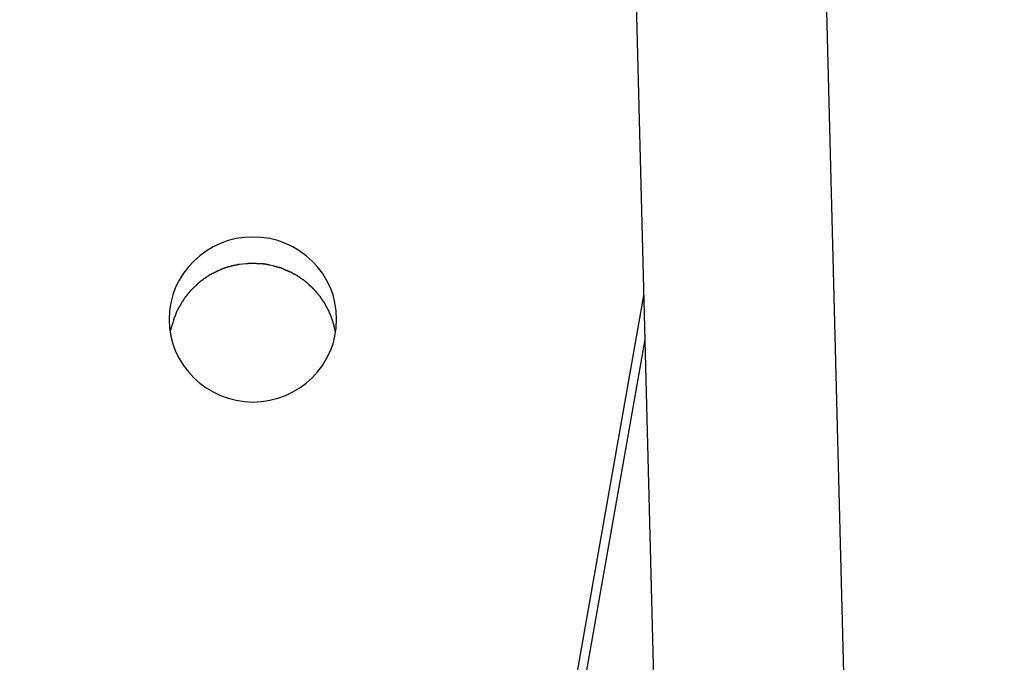
# Model space of a CAD drawing. Extents: x -70 to 70, y -26 to 26.
# Drawn here: x -5 to -4, y -9 to -8 of the extents above; entities that cross this region are included whole.
import ezdxf

# ---------------------------------------------------------------- set-up
doc = ezdxf.new("R2010")
doc.units = 0
doc.layers.get('0').update_dxf_attribs({"linetype": 'CONTINUOUS'})

msp = doc.modelspace()

# ---------------------------------------------------------------- linework, layer by layer
at = {"color": 0}
for points in [[(-4.6138, 3.7543), (-4.0829, -16.9362)], [(-3.8329, -16.9298), (-4.3639, 3.7607)], [(-4.7095, -8.2606), (-4.7095, -8.2606), (-4.7099, -8.2494), (-4.7116, -8.2386), (-4.7142, -8.2282), (-4.718, -8.2183), (-4.7226, -8.2087), (-4.7281, -8.1999), (-4.7345, -8.1915), (-4.7417, -8.184), (-4.7495, -8.1769), (-4.7579, -8.1707), (-4.7669, -8.1652), (-4.7766, -8.1607), (-4.7866, -8.157), (-4.7972, -8.1544), (-4.8081, -8.1527), (-4.8195, -8.1523), (-4.8195, -8.1523), (-4.8306, -8.1527), (-4.8415, -8.1544), (-4.8519, -8.157), (-4.8621, -8.1607), (-4.8716, -8.1652), (-4.8807, -8.1707), (-4.8891, -8.1769), (-4.8971, -8.184), (-4.9041, -8.1915), (-4.9105, -8.1999), (-4.916, -8.2087), (-4.9208, -8.2183), (-4.9244, -8.2282), (-4.9272, -8.2386), (-4.9289, -8.2494), (-4.9295, -8.2606), (-4.9295, -8.2606), (-4.9289, -8.2715), (-4.9272, -8.2823), (-4.9244, -8.2926), (-4.9208, -8.3026), (-4.916, -8.312), (-4.9105, -8.321), (-4.9041, -8.3293), (-4.8971, -8.3371), (-4.8891, -8.344), (-4.8807, -8.3503), (-4.8716, -8.3557), (-4.8621, -8.3604), (-4.8519, -8.3639), (-4.8415, -8.3667), (-4.8306, -8.3684), (-4.8195, -8.369), (-4.8195, -8.369), (-4.8081, -8.3684), (-4.7972, -8.3667), (-4.7866, -8.3639), (-4.7766, -8.3604), (-4.7669, -8.3557), (-4.7579, -8.3503), (-4.7495, -8.344), (-4.7417, -8.3371), (-4.7345, -8.3293), (-4.7281, -8.321), (-4.7226, -8.312), (-4.718, -8.3026), (-4.7142, -8.2926), (-4.7116, -8.2823), (-4.7099, -8.2715), (-4.7095, -8.2606)], [(-4.7095, -8.2606), (-4.7095, -8.2606), (-4.7099, -8.2494), (-4.7116, -8.2386), (-4.7142, -8.2282), (-4.718, -8.2183), (-4.7226, -8.2087), (-4.7281, -8.1999), (-4.7345, -8.1915), (-4.7417, -8.184), (-4.7495, -8.1769), (-4.7579, -8.1707), (-4.7669, -8.1652), (-4.7766, -8.1607), (-4.7866, -8.157), (-4.7972, -8.1544), (-4.8081, -8.1527), (-4.8195, -8.1523), (-4.8195, -8.1523), (-4.8306, -8.1527), (-4.8415, -8.1544), (-4.8519, -8.157), (-4.8621, -8.1607), (-4.8716, -8.1652), (-4.8807, -8.1707), (-4.8891, -8.1769), (-4.8971, -8.184), (-4.9041, -8.1915), (-4.9105, -8.1999), (-4.916, -8.2087), (-4.9208, -8.2183), (-4.9244, -8.2282), (-4.9272, -8.2386), (-4.9289, -8.2494), (-4.9295, -8.2606), (-4.9295, -8.2606), (-4.9289, -8.2715), (-4.9272, -8.2823), (-4.9244, -8.2926), (-4.9208, -8.3026), (-4.916, -8.312), (-4.9105, -8.321), (-4.9041, -8.3293), (-4.8971, -8.3371), (-4.8891, -8.344), (-4.8807, -8.3503), (-4.8716, -8.3557), (-4.8621, -8.3604), (-4.8519, -8.3639), (-4.8415, -8.3667), (-4.8306, -8.3684), (-4.8195, -8.369), (-4.8195, -8.369), (-4.8081, -8.3684), (-4.7972, -8.3667), (-4.7866, -8.3639), (-4.7766, -8.3604), (-4.7669, -8.3557), (-4.7579, -8.3503), (-4.7495, -8.344), (-4.7417, -8.3371), (-4.7345, -8.3293), (-4.7281, -8.321), (-4.7226, -8.312), (-4.718, -8.3026), (-4.7142, -8.2926), (-4.7116, -8.2823), (-4.7099, -8.2715), (-4.7095, -8.2606)], [(-4.86, -8.1945), (-4.86, -8.1945), (-4.86, -8.1945), (-4.8603, -8.1946), (-4.8605, -8.1946), (-4.8608, -8.1949), (-4.8611, -8.1949), (-4.8614, -8.1952), (-4.8617, -8.1952), (-4.8622, -8.1955), (-4.8625, -8.1955), (-4.8628, -8.1958), (-4.8631, -8.1958), (-4.8634, -8.1961), (-4.8636, -8.1961), (-4.8639, -8.1964), (-4.8641, -8.1964), (-4.8644, -8.1967)], [(-4.86, -8.1945), (-4.86, -8.1945), (-4.86, -8.1945), (-4.8603, -8.1946), (-4.8605, -8.1946), (-4.8608, -8.1949), (-4.8611, -8.1949), (-4.8614, -8.1952), (-4.8617, -8.1952), (-4.8622, -8.1955), (-4.8625, -8.1955), (-4.8628, -8.1958), (-4.8631, -8.1958), (-4.8634, -8.1961), (-4.8636, -8.1961), (-4.8639, -8.1964), (-4.8641, -8.1964), (-4.8644, -8.1967)], [(-4.8552, -8.1932), (-4.8552, -8.1932), (-4.8552, -8.1932), (-4.8555, -8.1932), (-4.8558, -8.1932), (-4.8561, -8.1933), (-4.8564, -8.1933), (-4.8567, -8.1933), (-4.857, -8.1933), (-4.8576, -8.1936), (-4.8579, -8.1936), (-4.8582, -8.1936), (-4.8585, -8.1936), (-4.859, -8.1939), (-4.8592, -8.1939), (-4.8595, -8.1942), (-4.8597, -8.1942), (-4.86, -8.1945)], [(-4.8552, -8.1932), (-4.8552, -8.1932), (-4.8552, -8.1932), (-4.8555, -8.1932), (-4.8558, -8.1932), (-4.8561, -8.1933), (-4.8564, -8.1933), (-4.8567, -8.1933), (-4.857, -8.1933), (-4.8576, -8.1936), (-4.8579, -8.1936), (-4.8582, -8.1936), (-4.8585, -8.1936), (-4.859, -8.1939), (-4.8592, -8.1939), (-4.8595, -8.1942), (-4.8597, -8.1942), (-4.86, -8.1945)], [(-4.8508, -8.1914), (-4.8508, -8.1914), (-4.8508, -8.1914), (-4.8511, -8.1914), (-4.8513, -8.1914), (-4.8516, -8.1915), (-4.8519, -8.1915), (-4.8522, -8.1917), (-4.8525, -8.1917), (-4.853, -8.192), (-4.8533, -8.192), (-4.8536, -8.1921), (-4.8539, -8.1921), (-4.8542, -8.1924), (-4.8544, -8.1924), (-4.8547, -8.1925), (-4.855, -8.1925), (-4.8553, -8.1927)], [(-4.8508, -8.1914), (-4.8508, -8.1914), (-4.8508, -8.1914), (-4.8511, -8.1914), (-4.8513, -8.1914), (-4.8516, -8.1915), (-4.8519, -8.1915), (-4.8522, -8.1917), (-4.8525, -8.1917), (-4.853, -8.192), (-4.8533, -8.192), (-4.8536, -8.1921), (-4.8539, -8.1921), (-4.8542, -8.1924), (-4.8544, -8.1924), (-4.8547, -8.1925), (-4.855, -8.1925), (-4.8553, -8.1927)], [(-4.8461, -8.1901), (-4.8461, -8.1901), (-4.8461, -8.1901), (-4.8464, -8.1901), (-4.8466, -8.1901), (-4.8469, -8.1902), (-4.8472, -8.1902), (-4.8475, -8.1904), (-4.8478, -8.1904), (-4.8483, -8.1907), (-4.8486, -8.1907), (-4.8489, -8.1909), (-4.8492, -8.1909), (-4.8495, -8.1912), (-4.8497, -8.1912), (-4.85, -8.1913), (-4.8502, -8.1913), (-4.8505, -8.1915)], [(-4.8461, -8.1901), (-4.8461, -8.1901), (-4.8461, -8.1901), (-4.8464, -8.1901), (-4.8466, -8.1901), (-4.8469, -8.1902), (-4.8472, -8.1902), (-4.8475, -8.1904), (-4.8478, -8.1904), (-4.8483, -8.1907), (-4.8486, -8.1907), (-4.8489, -8.1909), (-4.8492, -8.1909), (-4.8495, -8.1912), (-4.8497, -8.1912), (-4.85, -8.1913), (-4.8502, -8.1913), (-4.8505, -8.1915)], [(-4.8413, -8.1893), (-4.8413, -8.1893), (-4.8414, -8.1893), (-4.8417, -8.1893), (-4.842, -8.1893), (-4.8423, -8.1894), (-4.8426, -8.1894), (-4.8429, -8.1894), (-4.8432, -8.1894), (-4.8438, -8.1897), (-4.8441, -8.1897), (-4.8444, -8.1897), (-4.8447, -8.1897), (-4.8452, -8.1899), (-4.8454, -8.1899), (-4.8457, -8.1899), (-4.8459, -8.1899), (-4.8462, -8.1901)], [(-4.8413, -8.1893), (-4.8413, -8.1893), (-4.8414, -8.1893), (-4.8417, -8.1893), (-4.842, -8.1893), (-4.8423, -8.1894), (-4.8426, -8.1894), (-4.8429, -8.1894), (-4.8432, -8.1894), (-4.8438, -8.1897), (-4.8441, -8.1897), (-4.8444, -8.1897), (-4.8447, -8.1897), (-4.8452, -8.1899), (-4.8454, -8.1899), (-4.8457, -8.1899), (-4.8459, -8.1899), (-4.8462, -8.1901)], [(-4.8369, -8.1884), (-4.8369, -8.1884), (-4.8369, -8.1884), (-4.8372, -8.1884), (-4.8374, -8.1884), (-4.8377, -8.1885), (-4.838, -8.1885), (-4.8383, -8.1885), (-4.8386, -8.1885), (-4.8391, -8.1888), (-4.8394, -8.1888), (-4.8397, -8.1888), (-4.84, -8.1888), (-4.8403, -8.1891), (-4.8405, -8.1891), (-4.8408, -8.1891), (-4.8411, -8.1891), (-4.8414, -8.1893)], [(-4.8369, -8.1884), (-4.8369, -8.1884), (-4.8369, -8.1884), (-4.8372, -8.1884), (-4.8374, -8.1884), (-4.8377, -8.1885), (-4.838, -8.1885), (-4.8383, -8.1885), (-4.8386, -8.1885), (-4.8391, -8.1888), (-4.8394, -8.1888), (-4.8397, -8.1888), (-4.84, -8.1888), (-4.8403, -8.1891), (-4.8405, -8.1891), (-4.8408, -8.1891), (-4.8411, -8.1891), (-4.8414, -8.1893)], [(-4.8281, -8.1874), (-4.8324, -8.1878), (-4.8369, -8.1884)], [(-4.824, -8.1871), (-4.824, -8.1871), (-4.824, -8.1871), (-4.8243, -8.1871), (-4.8246, -8.1871), (-4.8249, -8.1871), (-4.8252, -8.1871), (-4.8255, -8.1871), (-4.8258, -8.1871), (-4.8261, -8.1873), (-4.8262, -8.1873), (-4.8265, -8.1873), (-4.8268, -8.1873), (-4.8271, -8.1874), (-4.8272, -8.1874), (-4.8275, -8.1874), (-4.8277, -8.1874), (-4.828, -8.1876)], [(-4.824, -8.1871), (-4.824, -8.1871), (-4.824, -8.1871), (-4.8243, -8.1871), (-4.8246, -8.1871), (-4.8249, -8.1871), (-4.8252, -8.1871), (-4.8255, -8.1871), (-4.8258, -8.1871), (-4.8261, -8.1873), (-4.8262, -8.1873), (-4.8265, -8.1873), (-4.8268, -8.1873), (-4.8271, -8.1874), (-4.8272, -8.1874), (-4.8275, -8.1874), (-4.8277, -8.1874), (-4.828, -8.1876)], [(-4.8196, -8.187), (-4.8238, -8.1871)], [(-4.8098, -8.1878), (-4.8098, -8.1878), (-4.8101, -8.1876), (-4.8105, -8.1876), (-4.8109, -8.1876), (-4.8115, -8.1876), (-4.8121, -8.1874), (-4.8127, -8.1874), (-4.8133, -8.1874), (-4.8141, -8.1874), (-4.8147, -8.1871), (-4.8153, -8.1871), (-4.8159, -8.1871), (-4.8168, -8.1871), (-4.8174, -8.187), (-4.818, -8.187), (-4.8186, -8.187), (-4.8192, -8.187)], [(-4.8098, -8.1878), (-4.8098, -8.1878), (-4.8101, -8.1876), (-4.8105, -8.1876), (-4.8109, -8.1876), (-4.8115, -8.1876), (-4.8121, -8.1874), (-4.8127, -8.1874), (-4.8133, -8.1874), (-4.8141, -8.1874), (-4.8147, -8.1871), (-4.8153, -8.1871), (-4.8159, -8.1871), (-4.8168, -8.1871), (-4.8174, -8.187), (-4.818, -8.187), (-4.8186, -8.187), (-4.8192, -8.187)], [(-4.802, -8.1883), (-4.802, -8.1883), (-4.8023, -8.1881), (-4.8027, -8.1881), (-4.803, -8.1881), (-4.8036, -8.1881), (-4.8039, -8.1879), (-4.8045, -8.1879), (-4.8049, -8.1879), (-4.8055, -8.1879), (-4.8058, -8.1876), (-4.8064, -8.1876), (-4.8069, -8.1876), (-4.8075, -8.1876), (-4.8078, -8.1876), (-4.8084, -8.1876), (-4.809, -8.1876), (-4.8096, -8.1876)], [(-4.802, -8.1883), (-4.802, -8.1883), (-4.8023, -8.1881), (-4.8027, -8.1881), (-4.803, -8.1881), (-4.8036, -8.1881), (-4.8039, -8.1879), (-4.8045, -8.1879), (-4.8049, -8.1879), (-4.8055, -8.1879), (-4.8058, -8.1876), (-4.8064, -8.1876), (-4.8069, -8.1876), (-4.8075, -8.1876), (-4.8078, -8.1876), (-4.8084, -8.1876), (-4.809, -8.1876), (-4.8096, -8.1876)], [(-4.7972, -8.1895), (-4.7972, -8.1895), (-4.7972, -8.1893), (-4.7975, -8.1893), (-4.7978, -8.1892), (-4.7981, -8.1892), (-4.7984, -8.1889), (-4.7987, -8.1889), (-4.799, -8.1889), (-4.7995, -8.1889), (-4.7998, -8.1886), (-4.8001, -8.1886), (-4.8004, -8.1884), (-4.8009, -8.1884), (-4.8012, -8.1883), (-4.8015, -8.1883), (-4.8018, -8.1883), (-4.8021, -8.1883)], [(-4.7972, -8.1895), (-4.7972, -8.1895), (-4.7972, -8.1893), (-4.7975, -8.1893), (-4.7978, -8.1892), (-4.7981, -8.1892), (-4.7984, -8.1889), (-4.7987, -8.1889), (-4.799, -8.1889), (-4.7995, -8.1889), (-4.7998, -8.1886), (-4.8001, -8.1886), (-4.8004, -8.1884), (-4.8009, -8.1884), (-4.8012, -8.1883), (-4.8015, -8.1883), (-4.8018, -8.1883), (-4.8021, -8.1883)], [(-4.7931, -8.1902), (-4.7971, -8.1893)], [(-4.7884, -8.1918), (-4.7884, -8.1918), (-4.7884, -8.1916), (-4.7887, -8.1916), (-4.7889, -8.1915), (-4.7892, -8.1915), (-4.7895, -8.1912), (-4.7898, -8.1912), (-4.7901, -8.191), (-4.7906, -8.191), (-4.7909, -8.1907), (-4.7912, -8.1907), (-4.7915, -8.1905), (-4.7918, -8.1905), (-4.792, -8.1904), (-4.7923, -8.1904), (-4.7925, -8.1904), (-4.7928, -8.1904)], [(-4.7884, -8.1918), (-4.7884, -8.1918), (-4.7884, -8.1916), (-4.7887, -8.1916), (-4.7889, -8.1915), (-4.7892, -8.1915), (-4.7895, -8.1912), (-4.7898, -8.1912), (-4.7901, -8.191), (-4.7906, -8.191), (-4.7909, -8.1907), (-4.7912, -8.1907), (-4.7915, -8.1905), (-4.7918, -8.1905), (-4.792, -8.1904), (-4.7923, -8.1904), (-4.7925, -8.1904), (-4.7928, -8.1904)], [(-4.7839, -8.1929), (-4.7839, -8.1929), (-4.7839, -8.1926), (-4.7842, -8.1926), (-4.7845, -8.1924), (-4.7848, -8.1924), (-4.7851, -8.1921), (-4.7854, -8.1921), (-4.7857, -8.1921), (-4.7862, -8.1921), (-4.7865, -8.1918), (-4.7868, -8.1918), (-4.7871, -8.1917), (-4.7876, -8.1917), (-4.7879, -8.1914), (-4.7882, -8.1914), (-4.7885, -8.1914), (-4.7888, -8.1914)], [(-4.7839, -8.1929), (-4.7839, -8.1929), (-4.7839, -8.1926), (-4.7842, -8.1926), (-4.7845, -8.1924), (-4.7848, -8.1924), (-4.7851, -8.1921), (-4.7854, -8.1921), (-4.7857, -8.1921), (-4.7862, -8.1921), (-4.7865, -8.1918), (-4.7868, -8.1918), (-4.7871, -8.1917), (-4.7876, -8.1917), (-4.7879, -8.1914), (-4.7882, -8.1914), (-4.7885, -8.1914), (-4.7888, -8.1914)], [(-4.7793, -8.1945), (-4.7793, -8.1945), (-4.7793, -8.1942), (-4.7796, -8.1942), (-4.7798, -8.194), (-4.7801, -8.194), (-4.7804, -8.1937), (-4.7807, -8.1937), (-4.781, -8.1934), (-4.7815, -8.1934), (-4.7818, -8.1931), (-4.7821, -8.1931), (-4.7824, -8.1929), (-4.7829, -8.1929), (-4.7831, -8.1928), (-4.7834, -8.1928), (-4.7836, -8.1928), (-4.7839, -8.1928)], [(-4.7793, -8.1945), (-4.7793, -8.1945), (-4.7793, -8.1942), (-4.7796, -8.1942), (-4.7798, -8.194), (-4.7801, -8.194), (-4.7804, -8.1937), (-4.7807, -8.1937), (-4.781, -8.1934), (-4.7815, -8.1934), (-4.7818, -8.1931), (-4.7821, -8.1931), (-4.7824, -8.1929), (-4.7829, -8.1929), (-4.7831, -8.1928), (-4.7834, -8.1928), (-4.7836, -8.1928), (-4.7839, -8.1928)], [(-4.7748, -8.1966), (-4.7748, -8.1966), (-4.7748, -8.1963), (-4.7751, -8.1963), (-4.7753, -8.1961), (-4.7756, -8.1961), (-4.7759, -8.1958), (-4.7762, -8.1958), (-4.7765, -8.1956), (-4.777, -8.1956), (-4.7773, -8.1953), (-4.7776, -8.1953), (-4.7779, -8.1951), (-4.7783, -8.1951), (-4.7785, -8.1948), (-4.7788, -8.1948), (-4.7791, -8.1948), (-4.7794, -8.1948)], [(-4.7748, -8.1966), (-4.7748, -8.1966), (-4.7748, -8.1963), (-4.7751, -8.1963), (-4.7753, -8.1961), (-4.7756, -8.1961), (-4.7759, -8.1958), (-4.7762, -8.1958), (-4.7765, -8.1956), (-4.777, -8.1956), (-4.7773, -8.1953), (-4.7776, -8.1953), (-4.7779, -8.1951), (-4.7783, -8.1951), (-4.7785, -8.1948), (-4.7788, -8.1948), (-4.7791, -8.1948), (-4.7794, -8.1948)], [(-4.8824, -8.2065), (-4.8824, -8.2065), (-4.8824, -8.2065), (-4.8827, -8.2068), (-4.883, -8.2068), (-4.8833, -8.2071), (-4.8836, -8.2071), (-4.8839, -8.2074), (-4.8842, -8.2076), (-4.8845, -8.2079), (-4.8847, -8.2079), (-4.885, -8.2082), (-4.8853, -8.2084), (-4.8856, -8.2087), (-4.8859, -8.2087), (-4.8862, -8.209), (-4.8865, -8.2093), (-4.8868, -8.2096)], [(-4.8824, -8.2065), (-4.8824, -8.2065), (-4.8824, -8.2065), (-4.8827, -8.2068), (-4.883, -8.2068), (-4.8833, -8.2071), (-4.8836, -8.2071), (-4.8839, -8.2074), (-4.8842, -8.2076), (-4.8845, -8.2079), (-4.8847, -8.2079), (-4.885, -8.2082), (-4.8853, -8.2084), (-4.8856, -8.2087), (-4.8859, -8.2087), (-4.8862, -8.209), (-4.8865, -8.2093), (-4.8868, -8.2096)], [(-4.8781, -8.2035), (-4.8781, -8.2035), (-4.8781, -8.2035), (-4.8784, -8.2037), (-4.8786, -8.2037), (-4.8789, -8.204), (-4.8792, -8.2041), (-4.8795, -8.2044), (-4.8798, -8.2047), (-4.8802, -8.205), (-4.8805, -8.205), (-4.8808, -8.2053), (-4.8811, -8.2056), (-4.8814, -8.2059), (-4.8816, -8.2059), (-4.8819, -8.2062), (-4.8822, -8.2063), (-4.8825, -8.2066)], [(-4.8781, -8.2035), (-4.8781, -8.2035), (-4.8781, -8.2035), (-4.8784, -8.2037), (-4.8786, -8.2037), (-4.8789, -8.204), (-4.8792, -8.2041), (-4.8795, -8.2044), (-4.8798, -8.2047), (-4.8802, -8.205), (-4.8805, -8.205), (-4.8808, -8.2053), (-4.8811, -8.2056), (-4.8814, -8.2059), (-4.8816, -8.2059), (-4.8819, -8.2062), (-4.8822, -8.2063), (-4.8825, -8.2066)], [(-4.8738, -8.2009), (-4.8738, -8.2009), (-4.8738, -8.2009), (-4.8741, -8.201), (-4.8743, -8.201), (-4.8746, -8.2013), (-4.8749, -8.2013), (-4.8752, -8.2016), (-4.8755, -8.2018), (-4.876, -8.2021), (-4.8763, -8.2021), (-4.8766, -8.2024), (-4.8769, -8.2026), (-4.8772, -8.2029), (-4.8774, -8.2029), (-4.8777, -8.2032), (-4.8779, -8.2032), (-4.8782, -8.2035)], [(-4.8738, -8.2009), (-4.8738, -8.2009), (-4.8738, -8.2009), (-4.8741, -8.201), (-4.8743, -8.201), (-4.8746, -8.2013), (-4.8749, -8.2013), (-4.8752, -8.2016), (-4.8755, -8.2018), (-4.876, -8.2021), (-4.8763, -8.2021), (-4.8766, -8.2024), (-4.8769, -8.2026), (-4.8772, -8.2029), (-4.8774, -8.2029), (-4.8777, -8.2032), (-4.8779, -8.2032), (-4.8782, -8.2035)], [(-4.8691, -8.1989), (-4.8691, -8.1989), (-4.8691, -8.1989), (-4.8694, -8.199), (-4.8696, -8.199), (-4.8699, -8.1993), (-4.8702, -8.1993), (-4.8705, -8.1996), (-4.8708, -8.1996), (-4.8713, -8.1999), (-4.8716, -8.1999), (-4.8719, -8.2002), (-4.8722, -8.2002), (-4.8725, -8.2005), (-4.8727, -8.2005), (-4.873, -8.2008), (-4.8733, -8.2008), (-4.8736, -8.2011)], [(-4.8691, -8.1989), (-4.8691, -8.1989), (-4.8691, -8.1989), (-4.8694, -8.199), (-4.8696, -8.199), (-4.8699, -8.1993), (-4.8702, -8.1993), (-4.8705, -8.1996), (-4.8708, -8.1996), (-4.8713, -8.1999), (-4.8716, -8.1999), (-4.8719, -8.2002), (-4.8722, -8.2002), (-4.8725, -8.2005), (-4.8727, -8.2005), (-4.873, -8.2008), (-4.8733, -8.2008), (-4.8736, -8.2011)], [(-4.8646, -8.1966), (-4.8646, -8.1966), (-4.8646, -8.1966), (-4.8649, -8.1967), (-4.8652, -8.1967), (-4.8655, -8.197), (-4.8658, -8.197), (-4.8661, -8.1973), (-4.8664, -8.1973), (-4.8667, -8.1976), (-4.867, -8.1976), (-4.8673, -8.1979), (-4.8676, -8.1979), (-4.8679, -8.1982), (-4.8681, -8.1982), (-4.8684, -8.1985), (-4.8687, -8.1986), (-4.869, -8.1989)], [(-4.8646, -8.1966), (-4.8646, -8.1966), (-4.8646, -8.1966), (-4.8649, -8.1967), (-4.8652, -8.1967), (-4.8655, -8.197), (-4.8658, -8.197), (-4.8661, -8.1973), (-4.8664, -8.1973), (-4.8667, -8.1976), (-4.867, -8.1976), (-4.8673, -8.1979), (-4.8676, -8.1979), (-4.8679, -8.1982), (-4.8681, -8.1982), (-4.8684, -8.1985), (-4.8687, -8.1986), (-4.869, -8.1989)], [(-4.7701, -8.1988), (-4.7701, -8.1988), (-4.7701, -8.1985), (-4.7704, -8.1985), (-4.7706, -8.1982), (-4.7709, -8.1982), (-4.7712, -8.1979), (-4.7715, -8.1979), (-4.7718, -8.1976), (-4.7723, -8.1976), (-4.7726, -8.1973), (-4.7729, -8.1973), (-4.7732, -8.197), (-4.7737, -8.197), (-4.7739, -8.1967), (-4.7742, -8.1967), (-4.7745, -8.1966), (-4.7748, -8.1966)], [(-4.7701, -8.1988), (-4.7701, -8.1988), (-4.7701, -8.1985), (-4.7704, -8.1985), (-4.7706, -8.1982), (-4.7709, -8.1982), (-4.7712, -8.1979), (-4.7715, -8.1979), (-4.7718, -8.1976), (-4.7723, -8.1976), (-4.7726, -8.1973), (-4.7729, -8.1973), (-4.7732, -8.197), (-4.7737, -8.197), (-4.7739, -8.1967), (-4.7742, -8.1967), (-4.7745, -8.1966), (-4.7748, -8.1966)], [(-4.7655, -8.201), (-4.7655, -8.201), (-4.7656, -8.2007), (-4.7659, -8.2007), (-4.7662, -8.2004), (-4.7665, -8.2004), (-4.7668, -8.2001), (-4.7671, -8.1999), (-4.7674, -8.1996), (-4.7677, -8.1996), (-4.768, -8.1993), (-4.7683, -8.1991), (-4.7686, -8.1988), (-4.7689, -8.1988), (-4.7692, -8.1985), (-4.7695, -8.1985), (-4.7698, -8.1984), (-4.7701, -8.1984)], [(-4.7655, -8.201), (-4.7655, -8.201), (-4.7656, -8.2007), (-4.7659, -8.2007), (-4.7662, -8.2004), (-4.7665, -8.2004), (-4.7668, -8.2001), (-4.7671, -8.1999), (-4.7674, -8.1996), (-4.7677, -8.1996), (-4.768, -8.1993), (-4.7683, -8.1991), (-4.7686, -8.1988), (-4.7689, -8.1988), (-4.7692, -8.1985), (-4.7695, -8.1985), (-4.7698, -8.1984), (-4.7701, -8.1984)], [(-4.7609, -8.2035), (-4.7609, -8.2035), (-4.761, -8.2032), (-4.7613, -8.203), (-4.7616, -8.2027), (-4.7619, -8.2027), (-4.7622, -8.2024), (-4.7625, -8.2023), (-4.7628, -8.202), (-4.7632, -8.202), (-4.7635, -8.2017), (-4.7638, -8.2016), (-4.7641, -8.2013), (-4.7644, -8.2013), (-4.7647, -8.201), (-4.765, -8.201), (-4.7653, -8.2009), (-4.7656, -8.2009)], [(-4.7609, -8.2035), (-4.7609, -8.2035), (-4.761, -8.2032), (-4.7613, -8.203), (-4.7616, -8.2027), (-4.7619, -8.2027), (-4.7622, -8.2024), (-4.7625, -8.2023), (-4.7628, -8.202), (-4.7632, -8.202), (-4.7635, -8.2017), (-4.7638, -8.2016), (-4.7641, -8.2013), (-4.7644, -8.2013), (-4.7647, -8.201), (-4.765, -8.201), (-4.7653, -8.2009), (-4.7656, -8.2009)], [(-4.7566, -8.2066), (-4.7566, -8.2066), (-4.7566, -8.2063), (-4.7569, -8.2061), (-4.7572, -8.2058), (-4.7575, -8.2058), (-4.7577, -8.2055), (-4.758, -8.2053), (-4.7583, -8.205), (-4.7586, -8.205), (-4.7588, -8.2047), (-4.7591, -8.2045), (-4.7594, -8.2042), (-4.7597, -8.2042), (-4.76, -8.2039), (-4.7603, -8.2039), (-4.7606, -8.2036), (-4.7609, -8.2036)], [(-4.7566, -8.2066), (-4.7566, -8.2066), (-4.7566, -8.2063), (-4.7569, -8.2061), (-4.7572, -8.2058), (-4.7575, -8.2058), (-4.7577, -8.2055), (-4.758, -8.2053), (-4.7583, -8.205), (-4.7586, -8.205), (-4.7588, -8.2047), (-4.7591, -8.2045), (-4.7594, -8.2042), (-4.7597, -8.2042), (-4.76, -8.2039), (-4.7603, -8.2039), (-4.7606, -8.2036), (-4.7609, -8.2036)], [(-4.7524, -8.2095), (-4.7524, -8.2095), (-4.7524, -8.2092), (-4.7527, -8.2089), (-4.753, -8.2086), (-4.7533, -8.2086), (-4.7535, -8.2083), (-4.7538, -8.2082), (-4.7541, -8.2079), (-4.7544, -8.2079), (-4.7546, -8.2076), (-4.7549, -8.2074), (-4.7552, -8.2071), (-4.7555, -8.2071), (-4.7558, -8.2068), (-4.7561, -8.2068), (-4.7564, -8.2065), (-4.7567, -8.2065)], [(-4.7524, -8.2095), (-4.7524, -8.2095), (-4.7524, -8.2092), (-4.7527, -8.2089), (-4.753, -8.2086), (-4.7533, -8.2086), (-4.7535, -8.2083), (-4.7538, -8.2082), (-4.7541, -8.2079), (-4.7544, -8.2079), (-4.7546, -8.2076), (-4.7549, -8.2074), (-4.7552, -8.2071), (-4.7555, -8.2071), (-4.7558, -8.2068), (-4.7561, -8.2068), (-4.7564, -8.2065), (-4.7567, -8.2065)], [(-4.899, -8.2206), (-4.899, -8.2206), (-4.899, -8.2206), (-4.8993, -8.2209), (-4.8994, -8.221), (-4.8997, -8.2213), (-4.8999, -8.2214), (-4.9002, -8.2217), (-4.9005, -8.222), (-4.9008, -8.2223), (-4.901, -8.2223), (-4.9013, -8.2226), (-4.9016, -8.2229), (-4.9019, -8.2232), (-4.902, -8.2235), (-4.9023, -8.2238), (-4.9025, -8.2241), (-4.9028, -8.2244)], [(-4.899, -8.2206), (-4.899, -8.2206), (-4.899, -8.2206), (-4.8993, -8.2209), (-4.8994, -8.221), (-4.8997, -8.2213), (-4.8999, -8.2214), (-4.9002, -8.2217), (-4.9005, -8.222), (-4.9008, -8.2223), (-4.901, -8.2223), (-4.9013, -8.2226), (-4.9016, -8.2229), (-4.9019, -8.2232), (-4.902, -8.2235), (-4.9023, -8.2238), (-4.9025, -8.2241), (-4.9028, -8.2244)], [(-4.8952, -8.2168), (-4.8952, -8.2168), (-4.8952, -8.2168), (-4.8955, -8.2171), (-4.8956, -8.2172), (-4.8959, -8.2175), (-4.8961, -8.2177), (-4.8964, -8.218), (-4.8967, -8.2183), (-4.897, -8.2186), (-4.8972, -8.2188), (-4.8975, -8.2191), (-4.8978, -8.2194), (-4.8981, -8.2197), (-4.8982, -8.2198), (-4.8985, -8.2201), (-4.8988, -8.2204), (-4.8991, -8.2207)], [(-4.8952, -8.2168), (-4.8952, -8.2168), (-4.8952, -8.2168), (-4.8955, -8.2171), (-4.8956, -8.2172), (-4.8959, -8.2175), (-4.8961, -8.2177), (-4.8964, -8.218), (-4.8967, -8.2183), (-4.897, -8.2186), (-4.8972, -8.2188), (-4.8975, -8.2191), (-4.8978, -8.2194), (-4.8981, -8.2197), (-4.8982, -8.2198), (-4.8985, -8.2201), (-4.8988, -8.2204), (-4.8991, -8.2207)], [(-4.891, -8.213), (-4.891, -8.213), (-4.891, -8.213), (-4.8913, -8.2133), (-4.8916, -8.2135), (-4.8919, -8.2138), (-4.8921, -8.214), (-4.8924, -8.2143), (-4.8927, -8.2146), (-4.893, -8.2149), (-4.8931, -8.2151), (-4.8934, -8.2154), (-4.8937, -8.2157), (-4.894, -8.216), (-4.8941, -8.2161), (-4.8944, -8.2164), (-4.8947, -8.2167), (-4.895, -8.217)], [(-4.891, -8.213), (-4.891, -8.213), (-4.891, -8.213), (-4.8913, -8.2133), (-4.8916, -8.2135), (-4.8919, -8.2138), (-4.8921, -8.214), (-4.8924, -8.2143), (-4.8927, -8.2146), (-4.893, -8.2149), (-4.8931, -8.2151), (-4.8934, -8.2154), (-4.8937, -8.2157), (-4.894, -8.216), (-4.8941, -8.2161), (-4.8944, -8.2164), (-4.8947, -8.2167), (-4.895, -8.217)], [(-4.8868, -8.2096), (-4.8868, -8.2096), (-4.8868, -8.2096), (-4.8871, -8.2099), (-4.8874, -8.21), (-4.8877, -8.2103), (-4.888, -8.2103), (-4.8883, -8.2106), (-4.8886, -8.2109), (-4.8889, -8.2112), (-4.8891, -8.2112), (-4.8894, -8.2115), (-4.8897, -8.2118), (-4.89, -8.2121), (-4.8903, -8.2122), (-4.8906, -8.2125), (-4.8909, -8.2128), (-4.8912, -8.2131)], [(-4.8868, -8.2096), (-4.8868, -8.2096), (-4.8868, -8.2096), (-4.8871, -8.2099), (-4.8874, -8.21), (-4.8877, -8.2103), (-4.888, -8.2103), (-4.8883, -8.2106), (-4.8886, -8.2109), (-4.8889, -8.2112), (-4.8891, -8.2112), (-4.8894, -8.2115), (-4.8897, -8.2118), (-4.89, -8.2121), (-4.8903, -8.2122), (-4.8906, -8.2125), (-4.8909, -8.2128), (-4.8912, -8.2131)], [(-4.7479, -8.2131), (-4.7479, -8.2131), (-4.7479, -8.2128), (-4.7482, -8.2126), (-4.7485, -8.2123), (-4.7488, -8.2122), (-4.749, -8.2119), (-4.7493, -8.2116), (-4.7496, -8.2113), (-4.7499, -8.2113), (-4.75, -8.211), (-4.7503, -8.2107), (-4.7506, -8.2104), (-4.7509, -8.2104), (-4.7512, -8.2101), (-4.7515, -8.21), (-4.7518, -8.2097), (-4.7521, -8.2097)], [(-4.7479, -8.2131), (-4.7479, -8.2131), (-4.7479, -8.2128), (-4.7482, -8.2126), (-4.7485, -8.2123), (-4.7488, -8.2122), (-4.749, -8.2119), (-4.7493, -8.2116), (-4.7496, -8.2113), (-4.7499, -8.2113), (-4.75, -8.211), (-4.7503, -8.2107), (-4.7506, -8.2104), (-4.7509, -8.2104), (-4.7512, -8.2101), (-4.7515, -8.21), (-4.7518, -8.2097), (-4.7521, -8.2097)], [(-4.7443, -8.2168), (-4.7443, -8.2168), (-4.7443, -8.2165), (-4.7445, -8.2163), (-4.7446, -8.216), (-4.7449, -8.2159), (-4.745, -8.2156), (-4.7453, -8.2153), (-4.7456, -8.215), (-4.7459, -8.2148), (-4.746, -8.2145), (-4.7463, -8.2142), (-4.7466, -8.2139), (-4.7469, -8.2137), (-4.7471, -8.2134), (-4.7474, -8.2133), (-4.7477, -8.213), (-4.748, -8.213)], [(-4.7443, -8.2168), (-4.7443, -8.2168), (-4.7443, -8.2165), (-4.7445, -8.2163), (-4.7446, -8.216), (-4.7449, -8.2159), (-4.745, -8.2156), (-4.7453, -8.2153), (-4.7456, -8.215), (-4.7459, -8.2148), (-4.746, -8.2145), (-4.7463, -8.2142), (-4.7466, -8.2139), (-4.7469, -8.2137), (-4.7471, -8.2134), (-4.7474, -8.2133), (-4.7477, -8.213), (-4.748, -8.213)], [(-4.7403, -8.2203), (-4.7403, -8.2203), (-4.7403, -8.22), (-4.7406, -8.2197), (-4.7407, -8.2194), (-4.741, -8.2193), (-4.7412, -8.219), (-4.7415, -8.2187), (-4.7418, -8.2184), (-4.7421, -8.2183), (-4.7423, -8.218), (-4.7426, -8.2177), (-4.7429, -8.2174), (-4.7432, -8.2172), (-4.7433, -8.2169), (-4.7436, -8.2168), (-4.7439, -8.2165), (-4.7442, -8.2165)], [(-4.7403, -8.2203), (-4.7403, -8.2203), (-4.7403, -8.22), (-4.7406, -8.2197), (-4.7407, -8.2194), (-4.741, -8.2193), (-4.7412, -8.219), (-4.7415, -8.2187), (-4.7418, -8.2184), (-4.7421, -8.2183), (-4.7423, -8.218), (-4.7426, -8.2177), (-4.7429, -8.2174), (-4.7432, -8.2172), (-4.7433, -8.2169), (-4.7436, -8.2168), (-4.7439, -8.2165), (-4.7442, -8.2165)], [(-4.7364, -8.2246), (-4.7364, -8.2246), (-4.7364, -8.2243), (-4.7367, -8.224), (-4.7368, -8.2237), (-4.7371, -8.2234), (-4.7373, -8.2231), (-4.7376, -8.2228), (-4.7379, -8.2225), (-4.7382, -8.2222), (-4.7384, -8.2219), (-4.7387, -8.2216), (-4.739, -8.2213), (-4.7393, -8.221), (-4.7394, -8.2207), (-4.7397, -8.2206), (-4.74, -8.2203), (-4.7403, -8.2203)], [(-4.7364, -8.2246), (-4.7364, -8.2246), (-4.7364, -8.2243), (-4.7367, -8.224), (-4.7368, -8.2237), (-4.7371, -8.2234), (-4.7373, -8.2231), (-4.7376, -8.2228), (-4.7379, -8.2225), (-4.7382, -8.2222), (-4.7384, -8.2219), (-4.7387, -8.2216), (-4.739, -8.2213), (-4.7393, -8.221), (-4.7394, -8.2207), (-4.7397, -8.2206), (-4.74, -8.2203), (-4.7403, -8.2203)], [(-6.066, -18.2101), (-4.3063, -8.2291)], [(-4.9096, -8.2332), (-4.9096, -8.2332), (-4.9096, -8.2333), (-4.9099, -8.2336), (-4.9099, -8.2339), (-4.9102, -8.2342), (-4.9102, -8.2345), (-4.9105, -8.2348), (-4.9107, -8.2351), (-4.911, -8.2354), (-4.911, -8.2357), (-4.9113, -8.236), (-4.9114, -8.2363), (-4.9117, -8.2366), (-4.9117, -8.2369), (-4.912, -8.2372), (-4.9123, -8.2375), (-4.9126, -8.2379)], [(-4.9096, -8.2332), (-4.9096, -8.2332), (-4.9096, -8.2333), (-4.9099, -8.2336), (-4.9099, -8.2339), (-4.9102, -8.2342), (-4.9102, -8.2345), (-4.9105, -8.2348), (-4.9107, -8.2351), (-4.911, -8.2354), (-4.911, -8.2357), (-4.9113, -8.236), (-4.9114, -8.2363), (-4.9117, -8.2366), (-4.9117, -8.2369), (-4.912, -8.2372), (-4.9123, -8.2375), (-4.9126, -8.2379)], [(-4.906, -8.2289), (-4.906, -8.2289), (-4.906, -8.2289), (-4.9062, -8.2292), (-4.9063, -8.2294), (-4.9066, -8.2297), (-4.9069, -8.23), (-4.9072, -8.2303), (-4.9075, -8.2306), (-4.9078, -8.2309), (-4.908, -8.2311), (-4.9083, -8.2314), (-4.9086, -8.2317), (-4.9089, -8.232), (-4.9089, -8.2321), (-4.9092, -8.2324), (-4.9093, -8.2326), (-4.9096, -8.2329)], [(-4.906, -8.2289), (-4.906, -8.2289), (-4.906, -8.2289), (-4.9062, -8.2292), (-4.9063, -8.2294), (-4.9066, -8.2297), (-4.9069, -8.23), (-4.9072, -8.2303), (-4.9075, -8.2306), (-4.9078, -8.2309), (-4.908, -8.2311), (-4.9083, -8.2314), (-4.9086, -8.2317), (-4.9089, -8.232), (-4.9089, -8.2321), (-4.9092, -8.2324), (-4.9093, -8.2326), (-4.9096, -8.2329)], [(-4.9026, -8.2247), (-4.9026, -8.2247), (-4.9026, -8.2247), (-4.9029, -8.225), (-4.903, -8.2253), (-4.9033, -8.2256), (-4.9033, -8.2256), (-4.9036, -8.2259), (-4.9039, -8.2262), (-4.9042, -8.2265), (-4.9042, -8.2265), (-4.9045, -8.2268), (-4.9048, -8.2271), (-4.9051, -8.2274), (-4.9052, -8.2276), (-4.9055, -8.2279), (-4.9058, -8.2282), (-4.9061, -8.2285)], [(-4.9026, -8.2247), (-4.9026, -8.2247), (-4.9026, -8.2247), (-4.9029, -8.225), (-4.903, -8.2253), (-4.9033, -8.2256), (-4.9033, -8.2256), (-4.9036, -8.2259), (-4.9039, -8.2262), (-4.9042, -8.2265), (-4.9042, -8.2265), (-4.9045, -8.2268), (-4.9048, -8.2271), (-4.9051, -8.2274), (-4.9052, -8.2276), (-4.9055, -8.2279), (-4.9058, -8.2282), (-4.9061, -8.2285)], [(-4.733, -8.2288), (-4.733, -8.2288), (-4.733, -8.2285), (-4.7333, -8.2282), (-4.7334, -8.2279), (-4.7337, -8.2276), (-4.7337, -8.2273), (-4.734, -8.227), (-4.7343, -8.2267), (-4.7346, -8.2266), (-4.7346, -8.2263), (-4.7349, -8.226), (-4.7352, -8.2257), (-4.7355, -8.2255), (-4.7355, -8.2252), (-4.7358, -8.2249), (-4.7361, -8.2246), (-4.7364, -8.2246)], [(-4.733, -8.2288), (-4.733, -8.2288), (-4.733, -8.2285), (-4.7333, -8.2282), (-4.7334, -8.2279), (-4.7337, -8.2276), (-4.7337, -8.2273), (-4.734, -8.227), (-4.7343, -8.2267), (-4.7346, -8.2266), (-4.7346, -8.2263), (-4.7349, -8.226), (-4.7352, -8.2257), (-4.7355, -8.2255), (-4.7355, -8.2252), (-4.7358, -8.2249), (-4.7361, -8.2246), (-4.7364, -8.2246)], [(-4.7298, -8.2329), (-4.7298, -8.2329), (-4.7298, -8.2326), (-4.7301, -8.2323), (-4.7301, -8.232), (-4.7304, -8.2317), (-4.7304, -8.2314), (-4.7307, -8.2311), (-4.7309, -8.2308), (-4.7312, -8.2307), (-4.7312, -8.2304), (-4.7315, -8.2301), (-4.7316, -8.2298), (-4.7319, -8.2296), (-4.7319, -8.2293), (-4.7322, -8.229), (-4.7324, -8.2287), (-4.7327, -8.2287)], [(-4.7298, -8.2329), (-4.7298, -8.2329), (-4.7298, -8.2326), (-4.7301, -8.2323), (-4.7301, -8.232), (-4.7304, -8.2317), (-4.7304, -8.2314), (-4.7307, -8.2311), (-4.7309, -8.2308), (-4.7312, -8.2307), (-4.7312, -8.2304), (-4.7315, -8.2301), (-4.7316, -8.2298), (-4.7319, -8.2296), (-4.7319, -8.2293), (-4.7322, -8.229), (-4.7324, -8.2287), (-4.7327, -8.2287)], [(-4.7267, -8.2377), (-4.7267, -8.2377), (-4.7267, -8.2374), (-4.727, -8.2371), (-4.727, -8.2368), (-4.7273, -8.2365), (-4.7273, -8.2362), (-4.7276, -8.2359), (-4.7278, -8.2356), (-4.7281, -8.2353), (-4.7281, -8.2349), (-4.7284, -8.2346), (-4.7285, -8.2343), (-4.7288, -8.234), (-4.7288, -8.2337), (-4.7291, -8.2334), (-4.7294, -8.2331), (-4.7297, -8.233)], [(-4.7267, -8.2377), (-4.7267, -8.2377), (-4.7267, -8.2374), (-4.727, -8.2371), (-4.727, -8.2368), (-4.7273, -8.2365), (-4.7273, -8.2362), (-4.7276, -8.2359), (-4.7278, -8.2356), (-4.7281, -8.2353), (-4.7281, -8.2349), (-4.7284, -8.2346), (-4.7285, -8.2343), (-4.7288, -8.234), (-4.7288, -8.2337), (-4.7291, -8.2334), (-4.7294, -8.2331), (-4.7297, -8.233)], [(-4.9153, -8.2427), (-4.9153, -8.2427), (-4.9153, -8.2427), (-4.9156, -8.243), (-4.9156, -8.2433), (-4.9159, -8.2436), (-4.9159, -8.2439), (-4.9162, -8.2442), (-4.9164, -8.2445), (-4.9167, -8.2448), (-4.9167, -8.245), (-4.917, -8.2453), (-4.917, -8.2456), (-4.9173, -8.2459), (-4.9173, -8.2462), (-4.9176, -8.2465), (-4.9176, -8.2468), (-4.9179, -8.2471)], [(-4.9153, -8.2427), (-4.9153, -8.2427), (-4.9153, -8.2427), (-4.9156, -8.243), (-4.9156, -8.2433), (-4.9159, -8.2436), (-4.9159, -8.2439), (-4.9162, -8.2442), (-4.9164, -8.2445), (-4.9167, -8.2448), (-4.9167, -8.245), (-4.917, -8.2453), (-4.917, -8.2456), (-4.9173, -8.2459), (-4.9173, -8.2462), (-4.9176, -8.2465), (-4.9176, -8.2468), (-4.9179, -8.2471)], [(-4.9124, -8.2376), (-4.9124, -8.2376), (-4.9124, -8.2378), (-4.9127, -8.2381), (-4.9127, -8.2384), (-4.913, -8.2387), (-4.913, -8.239), (-4.9133, -8.2393), (-4.9135, -8.2396), (-4.9138, -8.2401), (-4.9138, -8.2404), (-4.9141, -8.2407), (-4.9142, -8.241), (-4.9145, -8.2413), (-4.9145, -8.2416), (-4.9148, -8.2419), (-4.915, -8.2422), (-4.9153, -8.2427)], [(-4.9124, -8.2376), (-4.9124, -8.2376), (-4.9124, -8.2378), (-4.9127, -8.2381), (-4.9127, -8.2384), (-4.913, -8.2387), (-4.913, -8.239), (-4.9133, -8.2393), (-4.9135, -8.2396), (-4.9138, -8.2401), (-4.9138, -8.2404), (-4.9141, -8.2407), (-4.9142, -8.241), (-4.9145, -8.2413), (-4.9145, -8.2416), (-4.9148, -8.2419), (-4.915, -8.2422), (-4.9153, -8.2427)], [(-4.7237, -8.2423), (-4.7237, -8.2423), (-4.7237, -8.242), (-4.7238, -8.2417), (-4.7238, -8.2414), (-4.7241, -8.2411), (-4.7241, -8.2408), (-4.7244, -8.2405), (-4.7245, -8.2402), (-4.7248, -8.2399), (-4.7248, -8.2395), (-4.7251, -8.2392), (-4.7251, -8.2389), (-4.7254, -8.2386), (-4.7254, -8.2383), (-4.7257, -8.238), (-4.726, -8.2377), (-4.7263, -8.2376)], [(-4.7237, -8.2423), (-4.7237, -8.2423), (-4.7237, -8.242), (-4.7238, -8.2417), (-4.7238, -8.2414), (-4.7241, -8.2411), (-4.7241, -8.2408), (-4.7244, -8.2405), (-4.7245, -8.2402), (-4.7248, -8.2399), (-4.7248, -8.2395), (-4.7251, -8.2392), (-4.7251, -8.2389), (-4.7254, -8.2386), (-4.7254, -8.2383), (-4.7257, -8.238), (-4.726, -8.2377), (-4.7263, -8.2376)], [(-4.7212, -8.2474), (-4.7212, -8.2474), (-4.7212, -8.247), (-4.7213, -8.2467), (-4.7213, -8.2464), (-4.7216, -8.2461), (-4.7216, -8.2456), (-4.7219, -8.2453), (-4.7221, -8.245), (-4.7224, -8.2447), (-4.7224, -8.2442), (-4.7227, -8.2439), (-4.7229, -8.2436), (-4.7232, -8.2433), (-4.7232, -8.243), (-4.7235, -8.2427), (-4.7235, -8.2424), (-4.7238, -8.2423)], [(-4.7212, -8.2474), (-4.7212, -8.2474), (-4.7212, -8.247), (-4.7213, -8.2467), (-4.7213, -8.2464), (-4.7216, -8.2461), (-4.7216, -8.2456), (-4.7219, -8.2453), (-4.7221, -8.245), (-4.7224, -8.2447), (-4.7224, -8.2442), (-4.7227, -8.2439), (-4.7229, -8.2436), (-4.7232, -8.2433), (-4.7232, -8.243), (-4.7235, -8.2427), (-4.7235, -8.2424), (-4.7238, -8.2423)], [(-4.9224, -8.2573), (-4.9224, -8.2573), (-4.9224, -8.2576), (-4.9227, -8.2582), (-4.9227, -8.2588), (-4.923, -8.2594), (-4.923, -8.26), (-4.9233, -8.2606), (-4.9235, -8.2612), (-4.9238, -8.2618), (-4.9238, -8.2623), (-4.9241, -8.2629), (-4.9241, -8.2635), (-4.9244, -8.2641), (-4.9244, -8.2646), (-4.9247, -8.2652), (-4.9248, -8.2658), (-4.9251, -8.2664)], [(-4.9224, -8.2573), (-4.9224, -8.2573), (-4.9224, -8.2576), (-4.9227, -8.2582), (-4.9227, -8.2588), (-4.923, -8.2594), (-4.923, -8.26), (-4.9233, -8.2606), (-4.9235, -8.2612), (-4.9238, -8.2618), (-4.9238, -8.2623), (-4.9241, -8.2629), (-4.9241, -8.2635), (-4.9244, -8.2641), (-4.9244, -8.2646), (-4.9247, -8.2652), (-4.9248, -8.2658), (-4.9251, -8.2664)], [(-4.9201, -8.2515), (-4.9201, -8.2515), (-4.9201, -8.2517), (-4.9201, -8.252), (-4.9201, -8.2523), (-4.9204, -8.2527), (-4.9204, -8.253), (-4.9207, -8.2535), (-4.9207, -8.2538), (-4.921, -8.2544), (-4.921, -8.2547), (-4.9213, -8.255), (-4.9213, -8.2553), (-4.9216, -8.2559), (-4.9216, -8.2562), (-4.9219, -8.2566), (-4.9219, -8.2569), (-4.9222, -8.2574)], [(-4.9201, -8.2515), (-4.9201, -8.2515), (-4.9201, -8.2517), (-4.9201, -8.252), (-4.9201, -8.2523), (-4.9204, -8.2527), (-4.9204, -8.253), (-4.9207, -8.2535), (-4.9207, -8.2538), (-4.921, -8.2544), (-4.921, -8.2547), (-4.9213, -8.255), (-4.9213, -8.2553), (-4.9216, -8.2559), (-4.9216, -8.2562), (-4.9219, -8.2566), (-4.9219, -8.2569), (-4.9222, -8.2574)], [(-4.9181, -8.2472), (-4.9202, -8.2515)], [(-4.7188, -8.2523), (-4.7188, -8.2523), (-4.7188, -8.252), (-4.7188, -8.2517), (-4.7188, -8.2514), (-4.7191, -8.2511), (-4.7191, -8.2506), (-4.7194, -8.2503), (-4.7194, -8.25), (-4.7197, -8.2497), (-4.7197, -8.2492), (-4.72, -8.2489), (-4.72, -8.2486), (-4.7203, -8.2483), (-4.7203, -8.248), (-4.7206, -8.2477), (-4.7206, -8.2474), (-4.7209, -8.2473)], [(-4.7188, -8.2523), (-4.7188, -8.2523), (-4.7188, -8.252), (-4.7188, -8.2517), (-4.7188, -8.2514), (-4.7191, -8.2511), (-4.7191, -8.2506), (-4.7194, -8.2503), (-4.7194, -8.25), (-4.7197, -8.2497), (-4.7197, -8.2492), (-4.72, -8.2489), (-4.72, -8.2486), (-4.7203, -8.2483), (-4.7203, -8.248), (-4.7206, -8.2477), (-4.7206, -8.2474), (-4.7209, -8.2473)], [(-4.7166, -8.2571), (-4.7166, -8.2571), (-4.7166, -8.2567), (-4.7167, -8.2564), (-4.7167, -8.2561), (-4.717, -8.2558), (-4.717, -8.2553), (-4.7173, -8.255), (-4.7173, -8.2547), (-4.7176, -8.2544), (-4.7176, -8.2539), (-4.7179, -8.2536), (-4.7179, -8.2533), (-4.7182, -8.253), (-4.7182, -8.2527), (-4.7184, -8.2524), (-4.7184, -8.2521), (-4.7187, -8.252)], [(-4.7166, -8.2571), (-4.7166, -8.2571), (-4.7166, -8.2567), (-4.7167, -8.2564), (-4.7167, -8.2561), (-4.717, -8.2558), (-4.717, -8.2553), (-4.7173, -8.255), (-4.7173, -8.2547), (-4.7176, -8.2544), (-4.7176, -8.2539), (-4.7179, -8.2536), (-4.7179, -8.2533), (-4.7182, -8.253), (-4.7182, -8.2527), (-4.7184, -8.2524), (-4.7184, -8.2521), (-4.7187, -8.252)], [(-4.7149, -8.2625), (-4.7149, -8.2625), (-4.7149, -8.2621), (-4.7149, -8.2618), (-4.7149, -8.2615), (-4.7152, -8.2612), (-4.7152, -8.2607), (-4.7154, -8.2604), (-4.7154, -8.2601), (-4.7157, -8.2598), (-4.7157, -8.2593), (-4.7158, -8.259), (-4.7158, -8.2587), (-4.7161, -8.2584), (-4.7161, -8.2581), (-4.7163, -8.2578), (-4.7163, -8.2575), (-4.7166, -8.2574)], [(-4.7149, -8.2625), (-4.7149, -8.2625), (-4.7149, -8.2621), (-4.7149, -8.2618), (-4.7149, -8.2615), (-4.7152, -8.2612), (-4.7152, -8.2607), (-4.7154, -8.2604), (-4.7154, -8.2601), (-4.7157, -8.2598), (-4.7157, -8.2593), (-4.7158, -8.259), (-4.7158, -8.2587), (-4.7161, -8.2584), (-4.7161, -8.2581), (-4.7163, -8.2578), (-4.7163, -8.2575), (-4.7166, -8.2574)], [(-4.9248, -8.2659), (-4.9248, -8.2659), (-4.9248, -8.2663), (-4.9251, -8.2669), (-4.9253, -8.2675), (-4.9256, -8.2684), (-4.9259, -8.2691), (-4.9262, -8.27), (-4.9265, -8.2709), (-4.9268, -8.2718), (-4.9269, -8.2725), (-4.9272, -8.2734), (-4.9275, -8.2742), (-4.9278, -8.2751), (-4.9278, -8.2757), (-4.9281, -8.2765), (-4.9281, -8.2771), (-4.9283, -8.2778)], [(-4.9248, -8.2659), (-4.9248, -8.2659), (-4.9248, -8.2663), (-4.9251, -8.2669), (-4.9253, -8.2675), (-4.9256, -8.2684), (-4.9259, -8.2691), (-4.9262, -8.27), (-4.9265, -8.2709), (-4.9268, -8.2718), (-4.9269, -8.2725), (-4.9272, -8.2734), (-4.9275, -8.2742), (-4.9278, -8.2751), (-4.9278, -8.2757), (-4.9281, -8.2765), (-4.9281, -8.2771), (-4.9283, -8.2778)], [(-4.7133, -8.2676), (-4.7133, -8.2676), (-4.7133, -8.2672), (-4.7133, -8.2669), (-4.7133, -8.2666), (-4.7136, -8.2663), (-4.7136, -8.2659), (-4.7138, -8.2656), (-4.7138, -8.2653), (-4.7141, -8.265), (-4.7141, -8.2645), (-4.7141, -8.2642), (-4.7141, -8.2639), (-4.7144, -8.2636), (-4.7144, -8.2633), (-4.7146, -8.263), (-4.7146, -8.2627), (-4.7149, -8.2626)], [(-4.7133, -8.2676), (-4.7133, -8.2676), (-4.7133, -8.2672), (-4.7133, -8.2669), (-4.7133, -8.2666), (-4.7136, -8.2663), (-4.7136, -8.2659), (-4.7138, -8.2656), (-4.7138, -8.2653), (-4.7141, -8.265), (-4.7141, -8.2645), (-4.7141, -8.2642), (-4.7141, -8.2639), (-4.7144, -8.2636), (-4.7144, -8.2633), (-4.7146, -8.263), (-4.7146, -8.2627), (-4.7149, -8.2626)], [(-4.7121, -8.2728), (-4.7121, -8.2728), (-4.7121, -8.2724), (-4.7121, -8.2721), (-4.7121, -8.2718), (-4.7122, -8.2715), (-4.7122, -8.2709), (-4.7122, -8.2706), (-4.7122, -8.2703), (-4.7125, -8.27), (-4.7125, -8.2694), (-4.7125, -8.2691), (-4.7125, -8.2688), (-4.7128, -8.2685), (-4.7128, -8.2682), (-4.713, -8.2679), (-4.713, -8.2676), (-4.7133, -8.2674)], [(-4.7121, -8.2728), (-4.7121, -8.2728), (-4.7121, -8.2724), (-4.7121, -8.2721), (-4.7121, -8.2718), (-4.7122, -8.2715), (-4.7122, -8.2709), (-4.7122, -8.2706), (-4.7122, -8.2703), (-4.7125, -8.27), (-4.7125, -8.2694), (-4.7125, -8.2691), (-4.7125, -8.2688), (-4.7128, -8.2685), (-4.7128, -8.2682), (-4.713, -8.2679), (-4.713, -8.2676), (-4.7133, -8.2674)], [(-4.711, -8.2781), (-4.7119, -8.2728)], [(-4.3049, -8.2868), (-6.0544, -18.2101)]]:
    msp.add_lwpolyline(points, dxfattribs=at)

doc.saveas('drawing.dxf')
